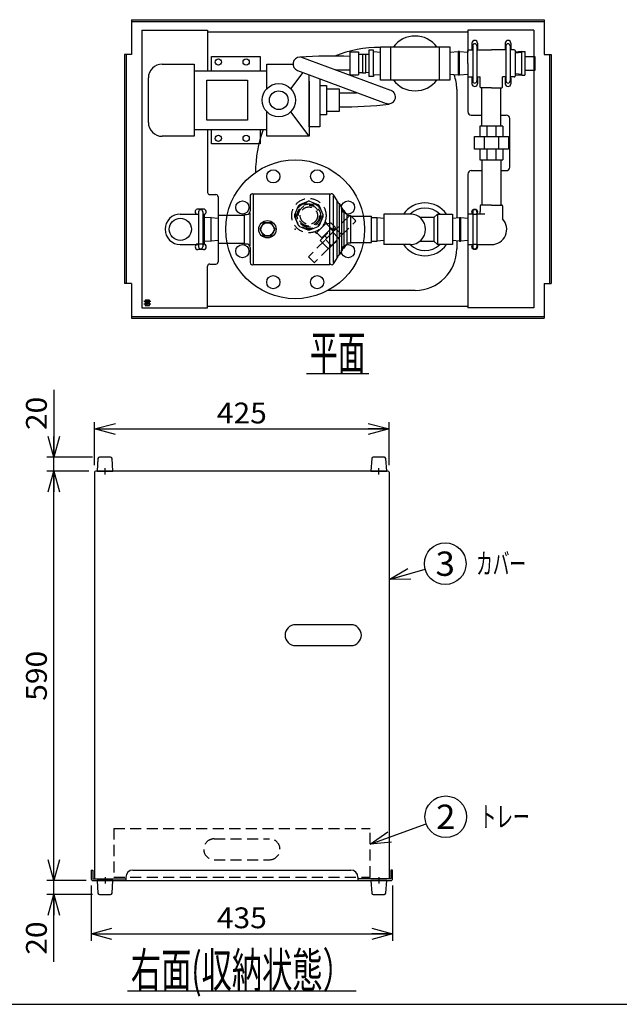
# Model space of a CAD drawing. Extents: x -1781 to 1931, y -1446 to 1393.
# Drawn here: x -15 to 849, y -1393 to 26 of the extents above; entities that cross this region are included whole.
import ezdxf
from ezdxf.enums import TextEntityAlignment as Align

# ---------------------------------------------------------------- set-up
doc = ezdxf.new("R2010")
doc.units = 0
doc.header["$LTSCALE"] = 2.5
doc.header["$PDSIZE"] = 1
doc.linetypes.add('CENTER', pattern=[50.8, 31.75, -6.35, 6.35, -6.35])
doc.linetypes.add('DASHED2', pattern=[9.525, 6.35, -3.175])
doc.layers.get('0').update_dxf_attribs({"linetype": 'CONTINUOUS'})
for name, color, linetype in [('LAYER0016', 7, 'CONTINUOUS'), ('LAYER0032', 7, 'CONTINUOUS'), ('LAYER0033', 7, 'CONTINUOUS'), ('LAYER0048', 7, 'CONTINUOUS'), ('MAINS', 7, 'CONTINUOUS')]:
    doc.layers.add(name, color=color, linetype=linetype)
doc.styles.add('DCSTYLE1', font='ＭＳ Ｐゴシック', dxfattribs={"width": 0.793103})
doc.dimstyles.new('DC_ROTATED', dxfattribs={"dimtxt": 30, "dimasz": 30.000019, "dimexe": 8, "dimexo": 10, "dimgap": 8, "dimtad": 3, "dimdec": 1, "dimtxsty": 'DCSTYLE1', "dimblk1": 'OPEN30', "dimblk2": 'OPEN30', "dimsah": 1, "dimcen": 0.09, "dimclrd": 4, "dimclre": 4, "dimclrt": 2, "dimazin": 3, "dimtfac": 1, "dimtdec": 4, "dimtmove": 0, "dimatfit": 3})

# ---------------------------------------------------------------- blocks, each defined once
blk = doc.blocks.new('DC_GROUP_2')
at = {"layer": 'LAYER0048', "color": 3, "linetype": 'CONTINUOUS'}
blk.add_line((140.1, -1373.7), (470.1, -1373.7), dxfattribs=at)
at = {"layer": 'LAYER0048', "color": 4, "style": 'DCSTYLE1', "width": 0.646614}
blk.add_text('右面(収納状態）', height=50, dxfattribs=at).set_placement((145.1, -1368.7), (465.1, -1368.7), align=Align.FIT)
blk = doc.blocks.new('DC_GROUP_4')
at = {"layer": 'LAYER0048', "color": 3, "linetype": 'CONTINUOUS'}
blk.add_line((398.3, -484.4), (488.3, -484.4), dxfattribs=at)
at = {"layer": 'LAYER0048', "color": 4, "style": 'DCSTYLE1', "width": 0.55}
blk.add_text('平面', height=50, dxfattribs=at).set_placement((403.3, -479.4), (483.3, -479.4), align=Align.FIT)
blk = doc.blocks.new('_OPEN30')
at = {"color": 0, "linetype": 'BYBLOCK'}
for p, q in [((-1, 0.267949), (0, 0)), ((0, 0), (-1, -0.267949)), ((0, 0), (-1, 0))]:
    blk.add_line(p, q, dxfattribs=at)
blk = doc.blocks.new('DC_GROUP_65')
at = {"layer": 'LAYER0048', "color": 4, "linetype": 'CONTINUOUS'}
blk.add_line((489.9, -1162.2), (570.8, -1132.9), dxfattribs=at)
blk.add_circle((599, -1122.8), 30, dxfattribs=at)
at = {"layer": 'LAYER0048', "color": 4, "xscale": 30.00002807615286, "yscale": 29.99989368223643, "rotation": 199.8383996310596}
blk.add_blockref('_OPEN30', (489.9, -1162.2), dxfattribs=at)
at = {"layer": 'LAYER0048', "color": 2, "style": 'DCSTYLE1', "width": 1.1}
blk.add_text('2', height=35, dxfattribs=at).set_placement((585, -1140.3), (613, -1140.3), align=Align.FIT)
blk = doc.blocks.new('DC_GROUP_66')
at = {"layer": 'LAYER0048', "color": 4, "linetype": 'CONTINUOUS'}
blk.add_line((517.4, -780.9), (569.3, -766.3), dxfattribs=at)
blk.add_circle((598.2, -758.2), 30, dxfattribs=at)
at = {"layer": 'LAYER0048', "color": 4, "xscale": 30.00002807615286, "yscale": 29.99989368223643, "rotation": 195.7046795619401}
blk.add_blockref('_OPEN30', (517.4, -780.9), dxfattribs=at)
at = {"layer": 'LAYER0048', "color": 2, "style": 'DCSTYLE1', "width": 1.1}
blk.add_text('3', height=35, dxfattribs=at).set_placement((584.2, -775.7), (612.2, -775.7), align=Align.FIT)
blk = doc.blocks.new('*D18')
at = {"layer": 'LAYER0032', "color": 4, "linetype": 'CONTINUOUS'}
for p, q in [((92.9, -616.4), (92.9, -554.1)), ((92.9, -564.1), (517.4, -564.1)), ((517.4, -616.4), (517.4, -554.1))]:
    blk.add_line(p, q, dxfattribs=at)
at = {"layer": 'LAYER0032', "color": 4, "xscale": 30.00002807615286, "yscale": 29.99989368223643}
for p, rotation in [((92.9, -564.1), 180), ((517.4, -564.1), 360)]:
    blk.add_blockref('_OPEN30', p, dxfattribs=dict(at, rotation=rotation))
at = {"layer": 'LAYER0032', "color": 2, "style": 'DCSTYLE1', "width": 1.1}
blk.add_text('425', height=30, dxfattribs=at).set_placement((269.1, -556.1), (341.1, -556.1), align=Align.FIT)
blk = doc.blocks.new('*D19')
at = {"layer": 'LAYER0032', "color": 4, "linetype": 'CONTINUOUS'}
for p, q in [((87.9, -1222), (87.9, -1301.4)), ((522.4, -1222), (522.4, -1301.4)), ((87.9, -1291.4), (522.4, -1291.4))]:
    blk.add_line(p, q, dxfattribs=at)
at = {"layer": 'LAYER0032', "color": 4, "xscale": 30.00002807615286, "yscale": 29.99989368223643}
for p, rotation in [((87.9, -1291.4), 180), ((522.4, -1291.4), 360)]:
    blk.add_blockref('_OPEN30', p, dxfattribs=dict(at, rotation=rotation))
at = {"layer": 'LAYER0032', "color": 2, "style": 'DCSTYLE1', "width": 1.1}
blk.add_text('435', height=30, dxfattribs=at).set_placement((269.1, -1283.4), (341.1, -1283.4), align=Align.FIT)
blk = doc.blocks.new('DC_GROUP_38')
at = {"color": 2, "linetype": 'CONTINUOUS'}
for centre, radius in [((382, -276.4), 100), ((350.4, -200.2), 9.5), ((413.6, -200.2), 9.5), ((305.8, -244.9), 9.5), ((458.2, -244.9), 9.5), ((305.8, -308), 9.5), ((458.2, -308), 9.5), ((350.4, -352.6), 9.5), ((413.6, -352.6), 9.5)]:
    blk.add_circle(centre, radius, dxfattribs=at)
at = {"color": 6, "linetype": 'CONTINUOUS'}
blk.add_point((382, -276.4), dxfattribs=at)
blk = doc.blocks.new('DC_GROUP_39')
at = {"color": 2, "linetype": 'CONTINUOUS'}
for p, q in [((336.5, -266.9), (331, -276.4)), ((347.5, -266.9), (336.5, -266.9)), ((353, -276.4), (347.5, -266.9)), ((331, -276.4), (336.5, -285.9)), ((347.5, -285.9), (353, -276.4)), ((336.5, -285.9), (347.5, -285.9))]:
    blk.add_line(p, q, dxfattribs=at)
blk.add_circle((342, -276.4), 9.5, dxfattribs=at)
blk = doc.blocks.new('DC_GROUP_40')
at = {"layer": 'LAYER0016', "color": 2, "linetype": 'CONTINUOUS'}
for p, q in [((614.8, -74.4), (614.8, -259.7)), ((614.8, -293.1), (614.8, -304.4)), ((554.8, -364.4), (429.5, -364.4))]:
    blk.add_line(p, q, dxfattribs=at)
for centre, radius, start, end in [((504.8, -194.4), 180, 90, 111.4266), ((554.8, -74.4), 60, 0, 19.8958), ((504.8, -194.4), 180, 159.8521, 180), ((554.8, -304.4), 60, 270, 0)]:
    blk.add_arc(centre, radius, start, end, dxfattribs=at)
blk = doc.blocks.new('DC_GROUP_43')
at = {"layer": 'MAINS', "color": 1, "linetype": 'DASHED2'}
blk.add_line((403.1, -277.3), (415.3, -272.2), dxfattribs=at)
blk = doc.blocks.new('DC_GROUP_44')
at = {"layer": 'MAINS', "color": 1, "linetype": 'DASHED2'}
blk.add_line((386.3, -243.1), (381.2, -255.4), dxfattribs=at)
blk = doc.blocks.new('DC_GROUP_45')
at = {"layer": 'MAINS', "color": 1, "linetype": 'DASHED2'}
blk.add_line((400.4, -236.2), (388.1, -241.2), dxfattribs=at)
blk = doc.blocks.new('DC_GROUP_46')
at = {"layer": 'MAINS', "color": 1, "linetype": 'DASHED2'}
blk.add_line((422.3, -255.4), (417.2, -243.1), dxfattribs=at)
blk = doc.blocks.new('DC_GROUP_47')
at = {"layer": 'MAINS', "color": 1, "linetype": 'DASHED2'}
blk.add_line((415.3, -241.2), (403.1, -236.2), dxfattribs=at)
blk = doc.blocks.new('DC_GROUP_48')
at = {"layer": 'MAINS', "color": 1, "linetype": 'DASHED2'}
blk.add_line((417.2, -270.3), (422.3, -258), dxfattribs=at)
blk = doc.blocks.new('DC_GROUP_49')
at = {"layer": 'MAINS', "color": 1, "linetype": 'DASHED2'}
blk.add_line((388.1, -272.2), (400.4, -277.3), dxfattribs=at)
blk = doc.blocks.new('DC_GROUP_50')
at = {"layer": 'MAINS', "color": 1, "linetype": 'DASHED2'}
blk.add_line((381.2, -258), (386.3, -270.3), dxfattribs=at)
blk = doc.blocks.new('DC_GROUP_42')
at = {"layer": 'MAINS', "color": 1, "linetype": 'DASHED2'}
for p, q in [((419.6, -274.6), (425.6, -268.6)), ((426.5, -266.6), (425, -265.1)), ((433.7, -275.3), (427, -268.6)), ((432.9, -267.7), (429.2, -268.7)), ((434.3, -268.1), (439.7, -273.5)), ((411.6, -281.5), (410.2, -280)), ((419.6, -274.6), (413.6, -280.6)), ((420.3, -288.7), (413.6, -282)), ((417.8, -292.6), (435.1, -275.3)), ((427, -282), (420.3, -288.7)), ((425.7, -291.3), (440.9, -276.1)), ((427, -282), (434.4, -274.6)), ((433.4, -275.6), (434.1, -276.3)), ((437.4, -279.7), (434.1, -276.3)), ((434.4, -274.6), (437.3, -277.4)), ((444.1, -288.5), (436.3, -280.7)), ((437.3, -277.4), (439.7, -274.9)), ((440.5, -276.6), (439.3, -275.4)), ((448.7, -283.9), (440.9, -276.1)), ((428.9, -303.7), (417.8, -292.6)), ((420.6, -288.4), (421.4, -289.1)), ((428.1, -289), (424.7, -285.7)), ((433.5, -299.1), (425.7, -291.3)), ((430.3, -303.7), (448.7, -285.3))]:
    blk.add_line(p, q, dxfattribs=at)
for radius in [24.8, 19, 16.8, 15.1, 12.5]:
    blk.add_circle((401.7, -256.7), radius, dxfattribs=at)
for centre, radius, start, end in [((401.7, -256.7), 20.6, 86.3084, 93.6916), ((401.7, -256.7), 20.6, 131.3084, 138.6916), ((401.7, -256.7), 20.6, 41.3084, 48.6916), ((401.7, -256.7), 20.6, 176.3084, 183.6916), ((401.7, -256.7), 20.6, 356.3084, 3.6916), ((425.8, -267.3), 1, 345, 45), ((427.7, -267.8), 1, 165, 225), ((428.7, -266.8), 2, 190.9075, 285), ((433.3, -269.2), 1.5, 45, 105), ((401.7, -256.7), 20.6, 221.3084, 228.6916), ((401.7, -256.7), 20.6, 266.3084, 273.6916), ((412.3, -280.8), 1, 225, 285), ((412.9, -282.7), 1, 45, 105), ((401.7, -256.7), 20.6, 311.3084, 318.6916), ((439, -274.2), 1, 315, 45), ((333.8, -188.8), 150, 310.4114, 319.5886), ((443.4, -289.2), 1, 315, 45), ((448, -284.6), 1, 315, 45), ((429.6, -303), 1, 225, 315), ((434.2, -298.4), 1, 225, 315)]:
    blk.add_arc(centre, radius, start, end, dxfattribs=at)
at = {"layer": 'MAINS', "linetype": 'CONTINUOUS'}
for name in ['DC_GROUP_45', 'DC_GROUP_47', 'DC_GROUP_44', 'DC_GROUP_46', 'DC_GROUP_50', 'DC_GROUP_48', 'DC_GROUP_49', 'DC_GROUP_43']:
    blk.add_blockref(name, (0, 0), dxfattribs=at)
blk = doc.blocks.new('DC_GROUP_41')
at = {"layer": 'MAINS', "color": 1, "linetype": 'DASHED2'}
for p, q in [((461.1, -256), (438.3, -278.8)), ((448, -286), (468.9, -265.2)), ((461.1, -256), (468.9, -263.7)), ((424.5, -292.5), (401, -316.1)), ((431, -303), (410.2, -323.8)), ((401, -316.1), (408.8, -323.8))]:
    blk.add_line(p, q, dxfattribs=at)
for centre, start, end in [((468.2, -264.5), 315, 45), ((409.5, -323.1), 225, 315)]:
    blk.add_arc(centre, 1, start, end, dxfattribs=at)
at = {"layer": 'MAINS', "linetype": 'CONTINUOUS'}
blk.add_blockref('DC_GROUP_42', (0, 0), dxfattribs=at)
blk = doc.blocks.new('*D76')
at = {"layer": 'LAYER0033', "color": 4, "linetype": 'CONTINUOUS'}
for p, q in [((80.6, -1214.7), (24, -1214.7)), ((34, -1234.7), (34, -1214.7)), ((89.7, -1234.7), (24, -1234.7)), ((34, -1331.6), (34, -1234.7))]:
    blk.add_line(p, q, dxfattribs=at)
at = {"layer": 'LAYER0033', "color": 4, "xscale": 30.00002807615286, "yscale": 29.99989368223643, "rotation": 90}
blk.add_blockref('_OPEN30', (34, -1234.7), dxfattribs=at)
at = {"layer": 'LAYER0033', "color": 2, "style": 'DCSTYLE1', "width": 1.1}
blk.add_text('20', height=30, rotation=90, dxfattribs=at).set_placement((24, -1321.6), (24, -1273.6), align=Align.FIT)
blk = doc.blocks.new('*D77')
at = {"layer": 'LAYER0033', "color": 4, "linetype": 'CONTINUOUS'}
for p, q in [((84.6, -624.7), (24, -624.7)), ((34, -1214.7), (34, -624.7)), ((80.6, -1214.7), (24, -1214.7))]:
    blk.add_line(p, q, dxfattribs=at)
at = {"layer": 'LAYER0033', "color": 4, "xscale": 30.00002807615286, "yscale": 29.99989368223643}
for p, rotation in [((34, -624.7), 90), ((34, -1214.7), 270)]:
    blk.add_blockref('_OPEN30', p, dxfattribs=dict(at, rotation=rotation))
at = {"layer": 'LAYER0033', "color": 2, "style": 'DCSTYLE1', "width": 1.1}
blk.add_text('590', height=30, rotation=90, dxfattribs=at).set_placement((24, -955.7), (24, -883.7), align=Align.FIT)
blk = doc.blocks.new('*D78')
at = {"layer": 'LAYER0033', "color": 4, "linetype": 'CONTINUOUS'}
for p, q in [((34, -507.7), (34, -604.7)), ((89.7, -604.7), (24, -604.7)), ((34, -624.7), (34, -604.7)), ((84.6, -624.7), (24, -624.7))]:
    blk.add_line(p, q, dxfattribs=at)
at = {"layer": 'LAYER0033', "color": 4, "xscale": 30.00002807615286, "yscale": 29.99989368223643, "rotation": 270}
blk.add_blockref('_OPEN30', (34, -604.7), dxfattribs=at)
at = {"layer": 'LAYER0033', "color": 2, "style": 'DCSTYLE1', "width": 1.1}
blk.add_text('20', height=30, rotation=90, dxfattribs=at).set_placement((24, -565.7), (24, -517.7), align=Align.FIT)

msp = doc.modelspace()

# ---------------------------------------------------------------- linework, layer by layer
at = {"color": 2, "linetype": 'CONTINUOUS'}
for p, q in [((145.818, 25.575), (740.818, 25.575)), ((145.818, 25.575), (145.818, -24.425)), ((145.818, 23.075), (740.818, 23.075)), ((740.818, 25.575), (740.818, -24.425)), ((160.818, 10.575), (160.818, -389.425)), ((160.818, 10.575), (255.818, 10.575)), ((255.818, 10.575), (255.818, -47.925)), ((255.818, 8.075), (630.818, 8.075)), ((725.818, 10.575), (630.818, 10.575)), ((630.818, 10.575), (630.818, -21.025)), ((725.818, 10.575), (725.818, -389.425)), ((504.818, -13.425), (604.818, -13.425)), ((504.818, -61.425), (504.818, -13.425)), ((519.818, -61.425), (519.818, -13.425)), ((589.818, -61.425), (589.818, -13.425)), ((604.818, -13.425), (604.818, -61.425)), ((636.818, -8.175), (636.818, -16.175)), ((637.818, -12.175), (637.818, -62.675)), ((643.818, -12.175), (643.818, -62.675)), ((644.818, -8.175), (644.818, -16.175)), ((684.818, -8.175), (684.818, -16.175)), ((685.818, -12.175), (685.818, -62.675)), ((691.818, -12.175), (691.818, -62.675)), ((692.818, -8.175), (692.818, -16.175)), ((135.818, -24.425), (135.818, -354.425)), ((145.818, -24.425), (135.818, -24.425)), ((138.318, -24.425), (138.318, -354.425)), ((261.318, -48.425), (261.318, -27.425)), ((261.318, -27.425), (331.318, -27.425)), ((331.318, -27.425), (331.318, -48.425)), ((519.968, -76.209), (390.341, -28.327)), ((461.334, -20.925), (473.334, -20.925)), ((461.334, -53.925), (461.334, -20.925)), ((473.334, -20.925), (473.334, -53.925)), ((473.334, -24.075), (478.834, -24.075)), ((478.834, -24.075), (483.834, -24.075)), ((478.834, -24.075), (478.834, -50.775)), ((483.834, -24.075), (488.334, -24.325)), ((483.834, -50.775), (483.834, -24.075)), ((494.818, -18.425), (488.334, -18.425)), ((488.334, -18.425), (488.334, -56.425)), ((494.818, -20.425), (494.818, -18.425)), ((494.818, -20.425), (504.818, -21.175)), ((494.818, -54.425), (494.818, -20.425)), ((604.818, -21.325), (616.818, -20.425)), ((618.818, -20.425), (616.818, -20.425)), ((616.818, -20.425), (616.818, -54.425)), ((618.818, -20.425), (630.818, -21.325)), ((618.818, -54.425), (618.818, -20.425)), ((630.818, -37.425), (630.818, -18.925)), ((631.818, -17.925), (637.818, -17.925)), ((643.818, -17.925), (664.818, -17.925)), ((685.818, -17.925), (664.818, -17.925)), ((697.818, -17.925), (691.818, -17.925)), ((698.818, -18.925), (698.818, -55.925)), ((708.818, -20.425), (698.818, -21.175)), ((708.818, -21.925), (698.818, -22.675)), ((708.818, -20.425), (713.105, -20.425)), ((708.818, -54.425), (708.818, -20.425)), ((713.105, -20.425), (713.105, -54.425)), ((728.105, -27.925), (713.105, -27.925)), ((713.105, -27.925), (713.105, -46.925)), ((728.105, -46.925), (728.105, -27.925)), ((740.818, -24.425), (750.818, -24.425)), ((748.318, -24.425), (748.318, -354.425)), ((750.818, -24.425), (750.818, -354.425)), ((190.318, -38.425), (236.318, -38.425)), ((236.318, -38.425), (236.318, -142.425)), ((341.318, -73.484), (341.318, -38.425)), ((341.318, -38.425), (378.818, -38.425)), ((630.818, -37.425), (630.818, -55.925)), ((341.318, -48.425), (236.318, -48.425)), ((392.731, -51.03), (375.508, -73.676)), ((385.353, -47.805), (513.038, -94.97)), ((402.318, -128.925), (402.318, -54.572)), ((461.334, -53.925), (473.334, -53.925)), ((478.834, -50.775), (473.334, -50.775)), ((478.834, -50.775), (483.834, -50.775)), ((488.334, -50.525), (483.834, -50.775)), ((494.818, -56.425), (488.334, -56.425)), ((504.818, -53.675), (494.818, -54.425)), ((494.818, -54.425), (494.818, -56.425)), ((616.818, -54.425), (604.818, -53.525)), ((618.818, -54.425), (616.818, -54.425)), ((630.818, -53.525), (618.818, -54.425)), ((630.818, -53.825), (630.818, -106.925)), ((698.818, -52.175), (708.818, -52.925)), ((698.818, -53.675), (708.818, -54.425)), ((708.818, -54.425), (713.105, -54.425)), ((713.105, -46.925), (728.105, -46.925)), ((170.318, -122.425), (170.318, -58.425)), ((254.603, -61.754), (313.419, -61.754)), ((254.603, -119.096), (254.603, -61.754)), ((313.419, -61.754), (313.419, -119.096)), ((402.318, -63.129), (402.318, -142.425)), ((417.318, -60.113), (417.318, -128.925)), ((417.318, -69.425), (427.318, -69.425)), ((427.318, -69.425), (427.318, -111.425)), ((604.818, -61.425), (504.818, -61.425)), ((631.818, -56.925), (637.818, -56.925)), ((636.818, -58.675), (636.818, -66.675)), ((643.818, -56.925), (648.818, -56.925)), ((644.818, -58.675), (644.818, -66.675)), ((648.818, -71.425), (648.818, -56.925)), ((680.818, -71.425), (680.818, -56.925)), ((685.818, -56.925), (680.818, -56.925)), ((684.818, -58.675), (684.818, -66.675)), ((697.818, -56.925), (691.818, -56.925)), ((692.818, -58.675), (692.818, -66.675)), ((427.318, -73.925), (445.318, -73.925)), ((445.318, -73.925), (445.318, -106.925)), ((664.818, -72.425), (649.818, -72.425)), ((651.218, -127.675), (651.218, -72.425)), ((664.818, -72.425), (679.818, -72.425)), ((678.418, -127.675), (678.418, -72.425)), ((341.318, -142.425), (341.318, -107.366)), ((402.318, -142.425), (375.508, -107.174)), ((427.318, -111.425), (417.318, -111.425)), ((445.318, -106.925), (427.318, -106.925)), ((635.818, -111.925), (651.218, -111.925)), ((678.418, -111.925), (686.241, -111.925)), ((313.419, -119.096), (254.603, -119.096)), ((691.241, -186.925), (691.241, -116.925)), ((236.318, -132.425), (341.318, -132.425)), ((255.818, -131.925), (255.818, -223.425)), ((261.318, -153.425), (261.318, -132.425)), ((331.318, -132.425), (331.318, -153.425)), ((417.318, -128.925), (402.318, -128.925)), ((648.318, -127.675), (648.318, -142.675)), ((681.318, -127.675), (648.318, -127.675)), ((657.984, -127.675), (657.984, -142.675)), ((671.653, -142.675), (671.653, -127.675)), ((681.318, -127.675), (681.318, -142.675)), ((236.318, -142.425), (190.318, -142.425)), ((331.318, -153.425), (261.318, -153.425)), ((402.318, -142.425), (341.318, -142.425)), ((640.318, -142.675), (689.318, -142.675)), ((640.318, -161.175), (640.318, -142.675)), ((654.67, -161.175), (654.67, -142.675)), ((674.966, -142.675), (674.966, -161.175)), ((689.318, -142.675), (689.318, -161.175)), ((689.318, -161.175), (640.318, -161.175)), ((648.318, -161.175), (648.318, -176.175)), ((657.984, -161.175), (657.984, -176.175)), ((671.653, -176.175), (671.653, -161.175)), ((681.318, -161.175), (681.318, -176.175)), ((648.318, -176.175), (681.318, -176.175)), ((651.218, -176.175), (651.218, -241.425)), ((678.418, -176.175), (678.418, -241.425)), ((630.818, -196.925), (630.818, -389.425)), ((635.818, -191.925), (651.218, -191.925)), ((678.418, -191.925), (686.241, -191.925)), ((258.818, -226.425), (267.818, -226.425)), ((322.014, -225.425), (374.014, -225.425)), ((322.014, -327.425), (322.014, -225.425)), ((374.014, -225.425), (432.014, -225.425)), ((432.014, -327.425), (432.014, -225.425)), ((442.68, -234.925), (437.237, -226.761)), ((270.818, -229.425), (270.818, -323.425)), ((317.014, -228.425), (317.014, -250.175)), ((437.014, -324.425), (437.014, -228.425)), ((442.68, -276.425), (442.68, -235.425)), ((449.347, -244.925), (445.68, -239.425)), ((445.68, -276.425), (445.68, -239.925)), ((216.412, -254.425), (242.818, -254.425)), ((249.818, -247.175), (241.818, -247.175)), ((242.818, -251.175), (242.818, -301.675)), ((248.818, -251.175), (248.818, -301.675)), ((248.818, -254.425), (251.014, -254.425)), ((251.014, -254.425), (251.014, -298.425)), ((309.014, -255.175), (312.014, -255.175)), ((309.014, -297.675), (309.014, -255.175)), ((317.014, -300.144), (317.014, -252.705)), ((449.347, -276.425), (449.347, -245.425)), ((455.529, -254.198), (452.347, -249.425)), ((452.347, -276.425), (452.347, -249.925)), ((509.949, -254.425), (509.949, -298.425)), ((547.949, -254.425), (509.949, -254.425)), ((581.949, -259.425), (586.949, -254.425)), ((586.949, -254.425), (608.949, -254.425)), ((586.949, -254.425), (586.949, -298.425)), ((608.949, -254.425), (608.949, -298.425)), ((630.818, -254.425), (630.818, -298.425)), ((637.818, -254.425), (630.818, -254.425)), ((637.818, -251.175), (637.818, -301.675)), ((643.818, -251.175), (643.818, -301.675)), ((655.565, -254.425), (643.818, -254.425)), ((648.818, -242.425), (648.818, -250.925)), ((664.818, -241.425), (649.818, -241.425)), ((664.818, -241.425), (679.818, -241.425)), ((680.818, -242.425), (680.818, -261.325)), ((261.014, -259.425), (251.131, -259.978)), ((261.014, -293.425), (261.014, -259.425)), ((261.014, -259.425), (271.014, -260.175)), ((271.014, -256.675), (271.014, -296.175)), ((309.014, -256.675), (271.014, -256.675)), ((457.014, -296.425), (457.014, -256.425)), ((459.69, -256.425), (462.014, -256.425)), ((462.014, -296.425), (462.014, -256.425)), ((462.014, -257.425), (492.014, -257.425)), ((492.014, -295.425), (492.014, -257.425)), ((492.014, -259.425), (499.949, -259.425)), ((499.949, -259.425), (509.949, -260.175)), ((499.949, -293.425), (499.949, -259.425)), ((581.949, -259.425), (561.913, -259.425)), ((581.949, -259.425), (581.949, -293.425)), ((608.949, -260.165), (618.818, -259.425)), ((618.818, -259.425), (618.818, -293.425)), ((618.818, -259.425), (620.818, -259.425)), ((620.818, -293.425), (620.818, -259.425)), ((620.818, -259.425), (630.818, -260.175)), ((442.68, -317.425), (442.68, -276.425)), ((445.68, -312.925), (445.68, -276.425)), ((449.347, -307.425), (449.347, -276.425)), ((452.347, -302.925), (452.347, -276.425)), ((249.818, -297.675), (241.818, -297.675)), ((251.131, -292.872), (261.014, -293.425)), ((271.014, -292.675), (261.014, -293.425)), ((271.014, -296.175), (309.014, -296.175)), ((312.014, -297.675), (309.014, -297.675)), ((462.014, -296.425), (459.69, -296.425)), ((462.014, -295.425), (492.014, -295.425)), ((492.014, -293.425), (499.949, -293.425)), ((509.949, -292.675), (499.949, -293.425)), ((561.913, -293.425), (581.949, -293.425)), ((586.949, -298.425), (581.949, -293.425)), ((618.818, -293.425), (608.949, -292.685)), ((618.818, -293.425), (620.818, -293.425)), ((630.818, -292.675), (620.818, -293.425)), ((216.412, -298.425), (242.818, -298.425)), ((249.818, -305.675), (241.818, -305.675)), ((248.818, -298.425), (251.014, -298.425)), ((317.014, -302.675), (317.014, -324.425)), ((445.68, -313.425), (449.347, -307.925)), ((452.347, -303.425), (455.529, -298.651)), ((547.949, -298.425), (509.949, -298.425)), ((608.949, -298.425), (586.949, -298.425)), ((630.818, -298.425), (637.818, -298.425)), ((643.818, -298.425), (664.818, -298.425)), ((437.237, -326.089), (442.68, -317.925)), ((255.818, -389.425), (255.818, -329.425)), ((258.818, -326.425), (267.818, -326.425)), ((432.014, -327.425), (322.014, -327.425)), ((145.818, -354.425), (135.818, -354.425)), ((145.818, -354.425), (145.818, -404.425)), ((740.818, -354.425), (750.818, -354.425)), ((740.818, -354.425), (740.818, -404.425)), ((171.825, -378.425), (165.825, -378.425)), ((165.825, -378.425), (165.825, -382.425)), ((171.825, -382.425), (165.825, -382.425)), ((165.825, -382.425), (165.825, -386.425)), ((171.825, -382.425), (171.825, -378.425)), ((171.825, -386.425), (171.825, -382.425)), ((160.818, -389.425), (255.818, -389.425)), ((165.825, -386.425), (171.825, -386.425)), ((255.818, -386.925), (630.818, -386.925)), ((725.818, -389.425), (630.818, -389.425)), ((145.818, -401.925), (740.818, -401.925)), ((145.818, -404.425), (740.818, -404.425))]:
    msp.add_line(p, q, dxfattribs=at)
at = {"color": 6, "linetype": 'CENTER'}
for p, q in [((173.938, -380.425), (163.698, -380.425)), ((168.818, -383.293), (168.818, -377.547)), ((168.818, -387.293), (168.818, -381.547)), ((173.938, -384.425), (163.698, -384.425))]:
    msp.add_line(p, q, dxfattribs=at)
at = {"color": 2, "linetype": 'CONTINUOUS'}
for centre, radius in [((271.318, -35.425), 4.5), ((271.318, -35.425), 4.5), ((311.318, -35.425), 4.5), ((311.318, -35.425), 4.5), ((358.318, -90.425), 24), ((358.318, -90.425), 13.5), ((271.318, -145.425), 4.5), ((271.318, -145.425), 4.5), ((311.318, -145.425), 4.5), ((311.318, -145.425), 4.5), ((640.818, -251.175), 4), ((216.412, -276.425), 16), ((342.014, -276.425), 12.5), ((640.818, -301.675), 4)]:
    msp.add_circle(centre, radius, dxfattribs=at)
for centre, radius, start, end in [((554.818, -37.425), 39.5, 37.415804, 142.584196), ((640.818, -8.175), 4, 0, 180), ((640.818, -12.175), 3, 0, 180), ((688.818, -8.175), 4, 0, 180), ((688.818, -12.175), 3, 0, 180), ((436.623, -758.441), 731.58, 88.064354, 93.746664), ((631.818, -18.925), 1, 90, 180), ((640.818, -16.175), 4, 180, 205.94448), ((640.818, -16.175), 4, 334.05552, 0), ((688.818, -16.175), 4, 180, 205.94448), ((688.818, -16.175), 4, 334.05552, 0), ((697.818, -18.925), 1, 0, 90), ((190.318, -58.425), 20, 90, 180), ((388.818, -38.425), 10, 90, 248.80012), ((436.636, -779.38), 732.518, 88.067795, 89.693921), ((631.818, -55.925), 1, 180, 270), ((697.818, -55.925), 1, 270, 0), ((554.818, -37.425), 39.5, 217.415804, 322.584196), ((640.818, -58.675), 4, 154.05552, 180), ((640.818, -66.675), 4, 180, 0), ((640.818, -62.675), 3, 180, 0), ((640.818, -58.675), 4, 0, 25.94448), ((688.818, -58.675), 4, 154.05552, 180), ((688.818, -66.675), 4, 180, 0), ((688.818, -62.675), 3, 180, 0), ((688.818, -58.675), 4, 0, 25.94448), ((454.335, 447.781), 527.783, 269.021039, 271.754262), ((516.503, -85.59), 10, 248.80012, 68.80012), ((649.818, -71.425), 1, 180, 270), ((679.818, -71.425), 1, 270, 0), ((635.818, -106.925), 5, 180, 270), ((686.241, -116.925), 5, 0, 90), ((190.318, -122.425), 20, 180, 270), ((635.818, -196.925), 5, 90, 180), ((686.241, -186.925), 5, 270, 0), ((258.818, -223.425), 3, 180, 270), ((267.818, -229.425), 3, 0, 90), ((320.014, -228.425), 3, 48.189685, 180), ((431.741, -224.425), 2, 277.831037, 306.869898), ((434.741, -228.425), 3, 33.690451, 126.869898), ((447.679, -234.842), 5, 180.950478, 246.430423), ((568.949, -276.425), 38, 35.37654, 144.62346), ((216.412, -276.425), 22, 90, 270), ((241.818, -251.175), 4, 90, 234.340912), ((245.818, -251.175), 3, 0, 180), ((249.818, -251.175), 4, 287.389843, 90), ((312.014, -250.175), 5, 270, 0), ((454.346, -244.842), 5, 180.950478, 246.430423), ((459.69, -251.425), 5, 213.690451, 270), ((568.949, -276.425), 30.633, 45.905006, 134.094994), ((547.949, -276.425), 22, 270, 90), ((640.818, -251.175), 3, 0, 180), ((642.818, -250.925), 6, 324.314665, 360), ((649.818, -242.425), 1, 90, 180), ((679.818, -242.425), 1, 0, 90), ((664.818, -276.425), 22, 270, 43.341758), ((241.818, -301.675), 4, 90, 270), ((249.818, -301.675), 4, 270, 90), ((312.014, -302.675), 5, 0, 90), ((459.69, -301.425), 5, 90, 146.309549), ((245.818, -301.675), 3, 180, 0), ((454.346, -308.008), 5, 113.569577, 179.049522), ((568.949, -276.425), 38, 215.37654, 324.62346), ((568.949, -276.425), 30.633, 225.905006, 314.094994), ((640.818, -301.675), 3, 180, 0), ((267.818, -323.425), 3, 270, 0), ((320.014, -324.425), 3, 180, 311.810315), ((434.741, -324.425), 3, 233.130102, 326.309549), ((447.679, -318.008), 5, 113.569577, 179.049522), ((258.818, -329.425), 3, 90, 180), ((431.741, -328.425), 2, 53.130102, 82.168963)]:
    msp.add_arc(centre, radius, start, end, dxfattribs=at)
msp.add_ellipse((455.403, 407.987), major_axis=(507.927, 0), ratio=0.99983273, start_param=4.69253961, end_param=4.83491247, dxfattribs=at)
at = {"layer": 'LAYER0032', "color": 6, "linetype": 'CENTER'}
for p, q in [((107.852, -629.66), (107.852, -620.606)), ((502.352, -629.66), (502.352, -620.606)), ((107.852, -1209.66), (107.852, -1218.713)), ((502.352, -1209.66), (502.352, -1218.713))]:
    msp.add_line(p, q, dxfattribs=at)
at = {"layer": 'LAYER0032', "color": 2, "linetype": 'CONTINUOUS'}
for p, q in [((92.852, -626.36), (92.852, -1212.16)), ((515.652, -624.66), (94.552, -624.66)), ((517.352, -626.36), (517.352, -1212.16)), ((462.352, -846.16), (382.352, -846.16)), ((382.352, -876.16), (462.352, -876.16)), ((87.852, -1199.66), (87.852, -1211.96)), ((87.852, -1199.66), (90.352, -1199.66)), ((90.352, -1199.66), (90.352, -1211.96)), ((147.852, -1199.66), (462.352, -1199.66)), ((519.852, -1199.66), (519.852, -1211.96)), ((522.352, -1199.66), (519.852, -1199.66)), ((522.352, -1211.96), (522.352, -1199.66)), ((90.552, -1212.16), (137.852, -1212.16)), ((90.552, -1214.66), (519.652, -1214.66)), ((137.852, -1209.66), (137.852, -1214.66)), ((472.352, -1209.66), (472.352, -1214.66)), ((519.652, -1212.16), (472.352, -1212.16))]:
    msp.add_line(p, q, dxfattribs=at)
at = {"layer": 'LAYER0032', "color": 3, "linetype": 'DASHED2'}
for p, q in [((120.352, -1139.66), (120.352, -1209.66)), ((120.352, -1139.66), (489.852, -1139.66)), ((489.852, -1209.66), (489.852, -1139.66)), ((265.102, -1154.66), (345.102, -1154.66)), ((265.102, -1184.66), (345.102, -1184.66)), ((120.352, -1209.66), (489.852, -1209.66))]:
    msp.add_line(p, q, dxfattribs=at)
at = {"layer": 'LAYER0032', "color": 2, "linetype": 'CONTINUOUS'}
for centre, radius, start, end in [((94.552, -626.36), 1.7, 90, 180), ((515.652, -626.36), 1.7, 0, 90), ((382.352, -861.16), 15, 90, 270), ((462.352, -861.16), 15, 270, 90), ((147.852, -1209.66), 10, 90, 180), ((462.352, -1209.66), 10, 0, 90), ((90.552, -1211.96), 2.7, 180, 270), ((90.552, -1211.96), 0.2, 180, 270), ((519.652, -1211.96), 0.2, 270, 0), ((519.652, -1211.96), 2.7, 270, 0)]:
    msp.add_arc(centre, radius, start, end, dxfattribs=at)
at = {"layer": 'LAYER0032', "color": 3, "linetype": 'DASHED2'}
for centre, start, end in [((265.102, -1169.66), 90, 270), ((345.102, -1169.66), 270, 90)]:
    msp.add_arc(centre, 15, start, end, dxfattribs=at)
at = {"layer": 'LAYER0033', "color": 2, "linetype": 'CONTINUOUS'}
for p, q in [((97.713, -606.51), (96.352, -624.66)), ((115.996, -604.66), (99.708, -604.66)), ((119.352, -624.66), (117.991, -606.51)), ((492.213, -606.51), (490.852, -624.66)), ((510.496, -604.66), (494.208, -604.66)), ((513.852, -624.66), (512.491, -606.51)), ((96.352, -624.66), (119.352, -624.66)), ((490.852, -624.66), (513.852, -624.66)), ((119.352, -1214.66), (96.352, -1214.66)), ((96.352, -1214.66), (97.713, -1232.809)), ((117.991, -1232.809), (119.352, -1214.66)), ((513.852, -1214.66), (490.852, -1214.66)), ((490.852, -1214.66), (492.213, -1232.809)), ((512.491, -1232.809), (513.852, -1214.66)), ((99.708, -1234.66), (115.996, -1234.66)), ((494.208, -1234.66), (510.496, -1234.66))]:
    msp.add_line(p, q, dxfattribs=at)
for centre, start, end in [((99.708, -606.66), 90, 175.710847), ((115.996, -606.66), 4.289153, 90), ((494.208, -606.66), 90, 175.710847), ((510.496, -606.66), 4.289153, 90), ((99.708, -1232.66), 184.289153, 270), ((115.996, -1232.66), 270, 355.710847), ((494.208, -1232.66), 184.289153, 270), ((510.496, -1232.66), 270, 355.710847)]:
    msp.add_arc(centre, 2, start, end, dxfattribs=at)
at = {"layer": 'LAYER0048', "color": 7, "linetype": 'CONTINUOUS'}
msp.add_line((-1780.85, -1393), (1931.15, -1393), dxfattribs=at)

# ---------------------------------------------------------------- block references
at = {"linetype": 'CONTINUOUS'}
for name in ['DC_GROUP_38', 'DC_GROUP_39']:
    msp.add_blockref(name, (0, 0), dxfattribs=at)
at = {"layer": 'LAYER0016', "linetype": 'CONTINUOUS'}
msp.add_blockref('DC_GROUP_40', (0, 0), dxfattribs=at)
at = {"layer": 'LAYER0048', "linetype": 'CONTINUOUS'}
for name in ['DC_GROUP_4', 'DC_GROUP_66', 'DC_GROUP_65', 'DC_GROUP_2']:
    msp.add_blockref(name, (0, 0), dxfattribs=at)
at = {"layer": 'MAINS', "linetype": 'CONTINUOUS'}
msp.add_blockref('DC_GROUP_41', (0, 0), dxfattribs=at)

# ---------------------------------------------------------------- texts
at = {"layer": 'LAYER0032', "color": 2, "style": 'DCSTYLE1'}
for s, width, p, p2 in [('カバー', 0.592517, (642.756, -773.199), (714.756, -773.199)), ('トレー', 0.670514, (647.836, -1137.768), (719.836, -1137.768))]:
    msp.add_text(s, height=30, dxfattribs=dict(at, width=width)).set_placement(p, p2, align=Align.FIT)

# ---------------------------------------------------------------- dimensions: what is measured, and where the dimension line sits
at = {"layer": 'LAYER0032', "linetype": 'CONTINUOUS'}
for base, p1, p2, text, picture, middle in [((517.352, -564.076), (92.852, -626.36), (517.352, -626.36), '425', '*D18', (305.102, -564.076)), ((522.352, -1291.376), (87.852, -1211.96), (522.352, -1211.96), '435', '*D19', (305.102, -1291.376))]:
    dim = msp.add_linear_dim(base=base, p1=p1, p2=p2, text=text, dimstyle='DC_ROTATED', override={"dimtxt": 30, "dimasz": 30.000019, "dimexe": 10, "dimexo": 10, "dimgap": 8, "dimtad": 3, "dimtih": 0, "dimtoh": 0, "dimdec": 1, "dimlfac": 1, "dimzin": 8, "dimtxsty": 'DCSTYLE1', "dimblk1": 'OPEN30', "dimblk2": 'OPEN30', "dimsah": 1, "dimclrd": 4, "dimclre": 4, "dimclrt": 2, "dimazin": 2, "dimtofl": 1, "dimtolj": 0, "dimtzin": 8, "dimarcsym": 1}, dxfattribs=at)
    dim.commit()
    dim.dimension.update_dxf_attribs({"geometry": picture, "text_midpoint": middle, "dimtype": 160})
at = {"layer": 'LAYER0033', "linetype": 'CONTINUOUS'}
for base, p1, p2, picture, middle in [((33.982, -604.66), (94.552, -624.66), (99.708, -604.66), '*D78', (33.982, -541.682)), ((33.982, -624.66), (90.552, -1214.66), (94.552, -624.66), '*D77', (33.982, -919.66)), ((33.982, -1214.66), (99.708, -1234.66), (90.552, -1214.66), '*D76', (33.982, -1297.638))]:
    dim = msp.add_linear_dim(base=base, p1=p1, p2=p2, angle=90, dimstyle='DC_ROTATED', override={"dimtxt": 30, "dimasz": 30.000019, "dimexe": 10, "dimexo": 10, "dimgap": 10, "dimtad": 3, "dimtih": 0, "dimtoh": 0, "dimdec": 2, "dimlfac": 1, "dimzin": 8, "dimtxsty": 'DCSTYLE1', "dimblk1": 'OPEN30', "dimblk2": 'OPEN30', "dimsah": 1, "dimclrd": 4, "dimclre": 4, "dimclrt": 2, "dimazin": 2, "dimtofl": 1, "dimtolj": 0, "dimtzin": 8, "dimarcsym": 1}, dxfattribs=at)
    dim.commit()
    dim.dimension.update_dxf_attribs({"geometry": picture, "text_midpoint": middle, "dimtype": 160})

doc.saveas('drawing.dxf')
